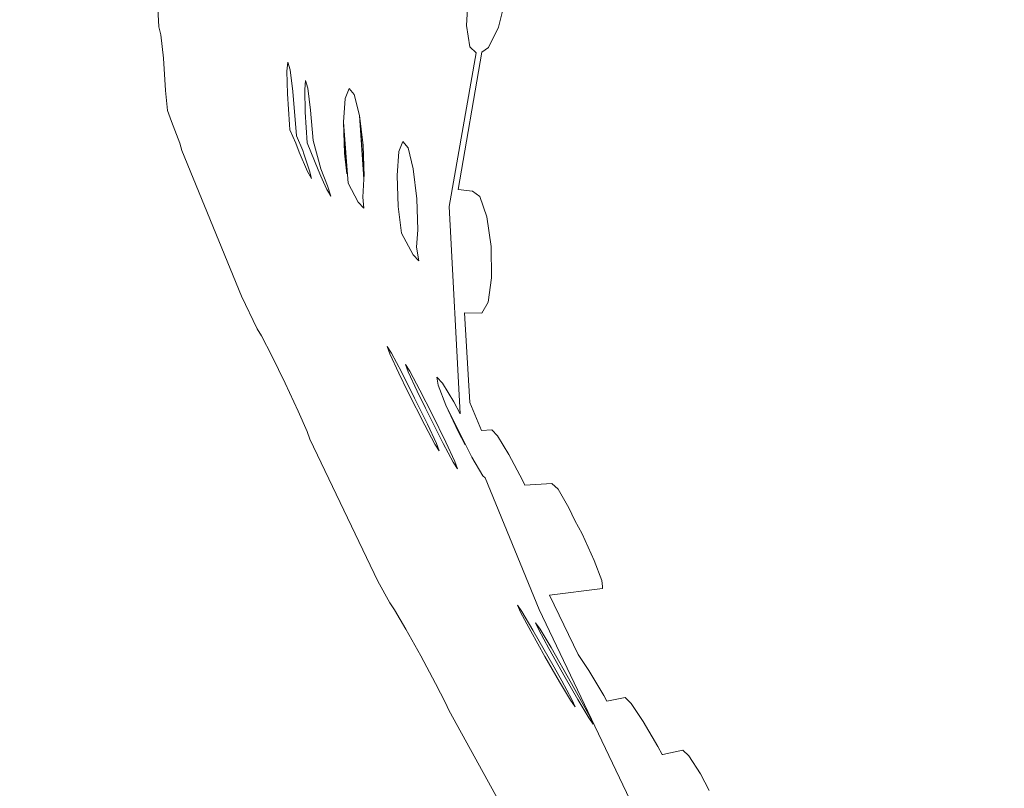
# Model space of a CAD drawing. Units: inches. Extents: x 13236 to 13693, y -504 to -203.
# Drawn here: x 13551 to 13551, y -278 to -278 of the extents above; entities that cross this region are included whole.
import ezdxf

# ---------------------------------------------------------------- set-up
doc = ezdxf.new("R2010")
doc.units = ezdxf.units.IN
doc.header["$LTSCALE"] = 0.533099
doc.header["$MEASUREMENT"] = 0
for name, color, linetype in [('A-FURN', 7, 'Continuous'), ('A-FURN-P-FREE-T', 7, 'Continuous'), ('A-FURN-P-PNLS-T', 7, 'Continuous'), ('CET color Black or White', 7, 'Continuous'), ('CET Default', 7, 'Continuous')]:
    doc.layers.add(name, color=color, linetype=linetype)
doc.styles.add('Arial', font='arial.ttf')

# ---------------------------------------------------------------- blocks, each defined once
blk = doc.blocks.new('*C104')
at = {"layer": 'A-FURN-P-FREE-T', "linetype": 'Continuous', "style": 'Arial'}
blk.add_attdef('ITEXT', (22.46063, -9.12059), '', height=4, rotation=180, dxfattribs=at).dxf.unprotected_set("ltscale", 0)
blk = doc.blocks.new('*C14')
at = {"layer": 'A-FURN-P-PNLS-T', "linetype": 'Continuous', "style": 'Arial'}
blk.add_attdef('ITEXT', (-1.19291, 0.77559), '', height=4, dxfattribs=at).dxf.unprotected_set("ltscale", 0)
blk = doc.blocks.new('*C41')
at = {"layer": 'CET color Black or White', "linetype": 'Continuous', "lineweight": 0}
for points in [[(0.65734, 6.67848), (0.65979, 6.67387), (0.66299, 6.66877), (0.6647, 6.66717), (0.67037, 6.66843), (0.67047, 6.66845), (0.6717, 6.66618), (0.67589, 6.65913), (0.67925, 6.6541), (0.68087, 6.65246), (0.68607, 6.65347), (0.68693, 6.65187), (0.69113, 6.64481), (0.69408, 6.64039), (0.70211, 6.62372), (0.68722, 6.62184), (0.68728, 6.62125), (0.68745, 6.61957), (0.68956, 6.61397), (0.693, 6.60655), (0.69501, 6.60278), (0.69667, 6.59923), (0.69971, 6.59401), (0.7015, 6.59239), (0.70907, 6.59289), (0.70973, 6.59147), (0.71354, 6.58421), (0.71669, 6.57904), (0.71831, 6.57734), (0.72125, 6.57747), (0.72449, 6.56963), (0.72595, 6.54446), (0.72114, 6.54462), (0.71935, 6.54152), (0.71841, 6.53466), (0.71854, 6.52588), (0.71972, 6.51753), (0.72164, 6.51185), (0.72377, 6.51036), (0.72773, 6.50991), (0.72108, 6.47134), (0.72021, 6.47074), (0.71924, 6.47008), (0.71642, 6.46432), (0.71448, 6.45638)], [(0.81379, 6.42683), (0.81177, 6.46427), (0.81116, 6.46652), (0.81047, 6.47307), (0.80985, 6.48216), (0.80933, 6.48774), (0.80817, 6.49079), (0.80591, 6.49687), (0.80532, 6.49891), (0.78855, 6.53986), (0.7842, 6.54896), (0.78298, 6.55094), (0.78009, 6.55654), (0.77632, 6.56427), (0.77268, 6.57206), (0.77013, 6.57781), (0.76936, 6.57998), (0.75031, 6.61981), (0.74695, 6.62591), (0.74565, 6.62783), (0.74247, 6.63327), (0.73828, 6.64078), (0.73408, 6.64851), (0.73128, 6.65391), (0.73036, 6.65602), (0.70754, 6.69745)], [(0.65734, 6.67848), (0.65979, 6.67387), (0.66299, 6.66877), (0.6647, 6.66717), (0.67037, 6.66843), (0.67047, 6.66845), (0.6717, 6.66618), (0.67589, 6.65913), (0.67925, 6.6541), (0.68087, 6.65246), (0.68607, 6.65347), (0.68693, 6.65187), (0.69113, 6.64481), (0.69408, 6.64039), (0.70211, 6.62372), (0.68722, 6.62184), (0.68728, 6.62125), (0.68745, 6.61957), (0.68956, 6.61397), (0.693, 6.60655), (0.69501, 6.60278), (0.69667, 6.59923), (0.69971, 6.59401), (0.7015, 6.59239), (0.70907, 6.59289), (0.70973, 6.59147), (0.71354, 6.58421), (0.71669, 6.57904), (0.71831, 6.57734), (0.72125, 6.57747), (0.72449, 6.56963), (0.72595, 6.54446), (0.72114, 6.54462), (0.71935, 6.54152), (0.71841, 6.53466), (0.71854, 6.52588), (0.71972, 6.51753), (0.72164, 6.51185), (0.72377, 6.51036), (0.72773, 6.50991), (0.72108, 6.47134), (0.72021, 6.47074), (0.71924, 6.47008), (0.71642, 6.46432), (0.71448, 6.45638)], [(0.81379, 6.42683), (0.81177, 6.46427), (0.81116, 6.46652), (0.81047, 6.47307), (0.80985, 6.48216), (0.80933, 6.48774), (0.80817, 6.49079), (0.80591, 6.49687), (0.80532, 6.49891), (0.78855, 6.53986), (0.7842, 6.54896), (0.78298, 6.55094), (0.78009, 6.55654), (0.77632, 6.56427), (0.77268, 6.57206), (0.77013, 6.57781), (0.76936, 6.57998), (0.75031, 6.61981), (0.74695, 6.62591), (0.74565, 6.62783), (0.74247, 6.63327), (0.73828, 6.64078), (0.73408, 6.64851), (0.73128, 6.65391), (0.73036, 6.65602), (0.70754, 6.69745)], [(0.65734, 6.67848), (0.65979, 6.67387), (0.66299, 6.66877), (0.6647, 6.66717), (0.67037, 6.66843), (0.67047, 6.66845), (0.6717, 6.66618), (0.67589, 6.65913), (0.67925, 6.6541), (0.68087, 6.65246), (0.68607, 6.65347), (0.68693, 6.65187), (0.69113, 6.64481), (0.69408, 6.64039), (0.70211, 6.62372), (0.68722, 6.62184), (0.68728, 6.62125), (0.68745, 6.61957), (0.68956, 6.61397), (0.693, 6.60655), (0.69501, 6.60278), (0.69667, 6.59923), (0.69971, 6.59401), (0.7015, 6.59239), (0.70907, 6.59289), (0.70973, 6.59147), (0.71354, 6.58421), (0.71669, 6.57904), (0.71831, 6.57734), (0.72125, 6.57747), (0.72449, 6.56963), (0.72595, 6.54446), (0.72114, 6.54462), (0.71935, 6.54152), (0.71841, 6.53466), (0.71854, 6.52588), (0.71972, 6.51753), (0.72164, 6.51185), (0.72377, 6.51036), (0.72773, 6.50991), (0.72108, 6.47134), (0.72021, 6.47074), (0.71924, 6.47008), (0.71642, 6.46432), (0.71448, 6.45638)], [(0.81379, 6.42683), (0.81177, 6.46427), (0.81116, 6.46652), (0.81047, 6.47307), (0.80985, 6.48216), (0.80933, 6.48774), (0.80817, 6.49079), (0.80591, 6.49687), (0.80532, 6.49891), (0.78855, 6.53986), (0.7842, 6.54896), (0.78298, 6.55094), (0.78009, 6.55654), (0.77632, 6.56427), (0.77268, 6.57206), (0.77013, 6.57781), (0.76936, 6.57998), (0.75031, 6.61981), (0.74695, 6.62591), (0.74565, 6.62783), (0.74247, 6.63327), (0.73828, 6.64078), (0.73408, 6.64851), (0.73128, 6.65391), (0.73036, 6.65602), (0.70754, 6.69745)], [(0.65734, 6.67848), (0.65979, 6.67387), (0.66299, 6.66877), (0.6647, 6.66717), (0.67037, 6.66843), (0.67047, 6.66845), (0.6717, 6.66618), (0.67589, 6.65913), (0.67925, 6.6541), (0.68087, 6.65246), (0.68607, 6.65347), (0.68693, 6.65187), (0.69113, 6.64481), (0.69408, 6.64039), (0.70211, 6.62372), (0.68722, 6.62184), (0.68728, 6.62125), (0.68745, 6.61957), (0.68956, 6.61397), (0.693, 6.60655), (0.69501, 6.60278), (0.69667, 6.59923), (0.69971, 6.59401), (0.7015, 6.59239), (0.70907, 6.59289), (0.70973, 6.59147), (0.71354, 6.58421), (0.71669, 6.57904), (0.71831, 6.57734), (0.72125, 6.57747), (0.72449, 6.56963), (0.72595, 6.54446), (0.72114, 6.54462), (0.71935, 6.54152), (0.71841, 6.53466), (0.71854, 6.52588), (0.71972, 6.51753), (0.72164, 6.51185), (0.72377, 6.51036), (0.72773, 6.50991), (0.72108, 6.47134), (0.72021, 6.47074), (0.71924, 6.47008), (0.71642, 6.46432), (0.71448, 6.45638)], [(0.81379, 6.42683), (0.81177, 6.46427), (0.81116, 6.46652), (0.81047, 6.47307), (0.80985, 6.48216), (0.80933, 6.48774), (0.80817, 6.49079), (0.80591, 6.49687), (0.80532, 6.49891), (0.78855, 6.53986), (0.7842, 6.54896), (0.78298, 6.55094), (0.78009, 6.55654), (0.77632, 6.56427), (0.77268, 6.57206), (0.77013, 6.57781), (0.76936, 6.57998), (0.75031, 6.61981), (0.74695, 6.62591), (0.74565, 6.62783), (0.74247, 6.63327), (0.73828, 6.64078), (0.73408, 6.64851), (0.73128, 6.65391), (0.73036, 6.65602), (0.70754, 6.69745)], [(0.65734, 6.67848), (0.65979, 6.67387), (0.66299, 6.66877), (0.6647, 6.66717), (0.67037, 6.66843), (0.67047, 6.66845), (0.6717, 6.66618), (0.67589, 6.65913), (0.67925, 6.6541), (0.68087, 6.65246), (0.68607, 6.65347), (0.68693, 6.65187), (0.69113, 6.64481), (0.69408, 6.64039), (0.70211, 6.62372), (0.68722, 6.62184), (0.68728, 6.62125), (0.68745, 6.61957), (0.68956, 6.61397), (0.693, 6.60655), (0.69501, 6.60278), (0.69667, 6.59923), (0.69971, 6.59401), (0.7015, 6.59239), (0.70907, 6.59289), (0.70973, 6.59147), (0.71354, 6.58421), (0.71669, 6.57904), (0.71831, 6.57734), (0.72125, 6.57747), (0.72449, 6.56963), (0.72595, 6.54446), (0.72114, 6.54462), (0.71935, 6.54152), (0.71841, 6.53466), (0.71854, 6.52588), (0.71972, 6.51753), (0.72164, 6.51185), (0.72377, 6.51036), (0.72773, 6.50991), (0.72108, 6.47134), (0.72021, 6.47074), (0.71924, 6.47008), (0.71642, 6.46432), (0.71448, 6.45638)], [(0.81379, 6.42683), (0.81177, 6.46427), (0.81116, 6.46652), (0.81047, 6.47307), (0.80985, 6.48216), (0.80933, 6.48774), (0.80817, 6.49079), (0.80591, 6.49687), (0.80532, 6.49891), (0.78855, 6.53986), (0.7842, 6.54896), (0.78298, 6.55094), (0.78009, 6.55654), (0.77632, 6.56427), (0.77268, 6.57206), (0.77013, 6.57781), (0.76936, 6.57998), (0.75031, 6.61981), (0.74695, 6.62591), (0.74565, 6.62783), (0.74247, 6.63327), (0.73828, 6.64078), (0.73408, 6.64851), (0.73128, 6.65391), (0.73036, 6.65602), (0.70754, 6.69745)], [(0.72494, 6.45592), (0.72547, 6.46392), (0.72447, 6.46985), (0.72272, 6.47157), (0.73032, 6.51471), (0.72717, 6.57288), (0.72898, 6.56944), (0.73213, 6.56426), (0.73375, 6.56257), (0.73342, 6.5648), (0.73123, 6.57036), (0.72394, 6.58503), (0.7208, 6.5902), (0.7202, 6.59082), (0.70508, 6.62775), (0.66685, 6.70769)], [(0.72494, 6.45592), (0.72547, 6.46392), (0.72447, 6.46985), (0.72272, 6.47157), (0.73032, 6.51471), (0.72717, 6.57288), (0.72898, 6.56944), (0.73213, 6.56426), (0.73375, 6.56257), (0.73342, 6.5648), (0.73123, 6.57036), (0.72394, 6.58503), (0.7208, 6.5902), (0.7202, 6.59082), (0.70508, 6.62775), (0.66685, 6.70769)], [(0.72494, 6.45592), (0.72547, 6.46392), (0.72447, 6.46985), (0.72272, 6.47157), (0.73032, 6.51471), (0.72717, 6.57288), (0.72898, 6.56944), (0.73213, 6.56426), (0.73375, 6.56257), (0.73342, 6.5648), (0.73123, 6.57036), (0.72394, 6.58503), (0.7208, 6.5902), (0.7202, 6.59082), (0.70508, 6.62775), (0.66685, 6.70769)], [(0.72494, 6.45592), (0.72547, 6.46392), (0.72447, 6.46985), (0.72272, 6.47157), (0.73032, 6.51471), (0.72717, 6.57288), (0.72898, 6.56944), (0.73213, 6.56426), (0.73375, 6.56257), (0.73342, 6.5648), (0.73123, 6.57036), (0.72394, 6.58503), (0.7208, 6.5902), (0.7202, 6.59082), (0.70508, 6.62775), (0.66685, 6.70769)], [(0.72494, 6.45592), (0.72547, 6.46392), (0.72447, 6.46985), (0.72272, 6.47157), (0.73032, 6.51471), (0.72717, 6.57288), (0.72898, 6.56944), (0.73213, 6.56426), (0.73375, 6.56257), (0.73342, 6.5648), (0.73123, 6.57036), (0.72394, 6.58503), (0.7208, 6.5902), (0.7202, 6.59082), (0.70508, 6.62775), (0.66685, 6.70769)]]:
    blk.add_lwpolyline(points, dxfattribs=at)
for points in [[(0.68984, 6.65994), (0.69075, 6.65795), (0.69359, 6.65266), (0.69592, 6.64851), (0.70169, 6.63841), (0.70479, 6.63325), (0.70604, 6.63143), (0.70513, 6.63342), (0.7023, 6.63871), (0.69775, 6.64681), (0.6942, 6.65296), (0.6911, 6.65812), (0.68984, 6.65994), (0.68984, 6.65994)], [(0.68984, 6.65994), (0.69075, 6.65795), (0.69359, 6.65266), (0.69592, 6.64851), (0.70169, 6.63841), (0.70479, 6.63325), (0.70604, 6.63143), (0.70513, 6.63342), (0.7023, 6.63871), (0.69775, 6.64681), (0.6942, 6.65296), (0.6911, 6.65812), (0.68984, 6.65994), (0.68984, 6.65994)], [(0.68984, 6.65994), (0.69075, 6.65795), (0.69359, 6.65266), (0.69592, 6.64851), (0.70169, 6.63841), (0.70479, 6.63325), (0.70604, 6.63143), (0.70513, 6.63342), (0.7023, 6.63871), (0.69775, 6.64681), (0.6942, 6.65296), (0.6911, 6.65812), (0.68984, 6.65994), (0.68984, 6.65994)], [(0.68984, 6.65994), (0.69075, 6.65795), (0.69359, 6.65266), (0.69592, 6.64851), (0.70169, 6.63841), (0.70479, 6.63325), (0.70604, 6.63143), (0.70513, 6.63342), (0.7023, 6.63871), (0.69775, 6.64681), (0.6942, 6.65296), (0.6911, 6.65812), (0.68984, 6.65994), (0.68984, 6.65994)], [(0.68984, 6.65994), (0.69075, 6.65795), (0.69359, 6.65266), (0.69592, 6.64851), (0.70169, 6.63841), (0.70479, 6.63325), (0.70604, 6.63143), (0.70513, 6.63342), (0.7023, 6.63871), (0.69775, 6.64681), (0.6942, 6.65296), (0.6911, 6.65812), (0.68984, 6.65994), (0.68984, 6.65994)], [(0.69496, 6.65503), (0.69587, 6.65303), (0.69871, 6.64775), (0.70084, 6.64394), (0.70681, 6.63349), (0.7099, 6.62834), (0.71116, 6.62651), (0.71026, 6.62851), (0.70741, 6.63379), (0.70342, 6.64094), (0.69931, 6.64805), (0.69623, 6.65321), (0.69496, 6.65503), (0.69496, 6.65503)], [(0.69496, 6.65503), (0.69587, 6.65303), (0.69871, 6.64775), (0.70084, 6.64394), (0.70681, 6.63349), (0.7099, 6.62834), (0.71116, 6.62651), (0.71026, 6.62851), (0.70741, 6.63379), (0.70342, 6.64094), (0.69931, 6.64805), (0.69623, 6.65321), (0.69496, 6.65503), (0.69496, 6.65503)], [(0.69496, 6.65503), (0.69587, 6.65303), (0.69871, 6.64775), (0.70084, 6.64394), (0.70681, 6.63349), (0.7099, 6.62834), (0.71116, 6.62651), (0.71026, 6.62851), (0.70741, 6.63379), (0.70342, 6.64094), (0.69931, 6.64805), (0.69623, 6.65321), (0.69496, 6.65503), (0.69496, 6.65503)], [(0.69496, 6.65503), (0.69587, 6.65303), (0.69871, 6.64775), (0.70084, 6.64394), (0.70681, 6.63349), (0.7099, 6.62834), (0.71116, 6.62651), (0.71026, 6.62851), (0.70741, 6.63379), (0.70342, 6.64094), (0.69931, 6.64805), (0.69623, 6.65321), (0.69496, 6.65503), (0.69496, 6.65503)], [(0.69496, 6.65503), (0.69587, 6.65303), (0.69871, 6.64775), (0.70084, 6.64394), (0.70681, 6.63349), (0.7099, 6.62834), (0.71116, 6.62651), (0.71026, 6.62851), (0.70741, 6.63379), (0.70342, 6.64094), (0.69931, 6.64805), (0.69623, 6.65321), (0.69496, 6.65503), (0.69496, 6.65503)], [(0.72794, 6.58831), (0.7287, 6.58625), (0.73122, 6.58082), (0.7351, 6.5729), (0.7385, 6.56616), (0.74133, 6.56085), (0.74252, 6.55898), (0.74175, 6.56103), (0.73924, 6.56646), (0.73693, 6.57121), (0.73195, 6.58113), (0.72913, 6.58643), (0.72794, 6.58831), (0.72794, 6.58831)], [(0.72794, 6.58831), (0.7287, 6.58625), (0.73122, 6.58082), (0.7351, 6.5729), (0.7385, 6.56616), (0.74133, 6.56085), (0.74252, 6.55898), (0.74175, 6.56103), (0.73924, 6.56646), (0.73693, 6.57121), (0.73195, 6.58113), (0.72913, 6.58643), (0.72794, 6.58831), (0.72794, 6.58831)], [(0.72794, 6.58831), (0.7287, 6.58625), (0.73122, 6.58082), (0.7351, 6.5729), (0.7385, 6.56616), (0.74133, 6.56085), (0.74252, 6.55898), (0.74175, 6.56103), (0.73924, 6.56646), (0.73693, 6.57121), (0.73195, 6.58113), (0.72913, 6.58643), (0.72794, 6.58831), (0.72794, 6.58831)], [(0.72794, 6.58831), (0.7287, 6.58625), (0.73122, 6.58082), (0.7351, 6.5729), (0.7385, 6.56616), (0.74133, 6.56085), (0.74252, 6.55898), (0.74175, 6.56103), (0.73924, 6.56646), (0.73693, 6.57121), (0.73195, 6.58113), (0.72913, 6.58643), (0.72794, 6.58831), (0.72794, 6.58831)], [(0.72794, 6.58831), (0.7287, 6.58625), (0.73122, 6.58082), (0.7351, 6.5729), (0.7385, 6.56616), (0.74133, 6.56085), (0.74252, 6.55898), (0.74175, 6.56103), (0.73924, 6.56646), (0.73693, 6.57121), (0.73195, 6.58113), (0.72913, 6.58643), (0.72794, 6.58831), (0.72794, 6.58831)], [(0.73312, 6.58324), (0.73388, 6.58118), (0.73639, 6.57575), (0.73998, 6.5684), (0.74367, 6.56109), (0.7465, 6.55578), (0.74769, 6.55391), (0.74693, 6.55596), (0.74442, 6.56139), (0.74185, 6.56664), (0.73712, 6.57606), (0.73431, 6.58136), (0.73312, 6.58324), (0.73312, 6.58324)], [(0.73312, 6.58324), (0.73388, 6.58118), (0.73639, 6.57575), (0.73998, 6.5684), (0.74367, 6.56109), (0.7465, 6.55578), (0.74769, 6.55391), (0.74693, 6.55596), (0.74442, 6.56139), (0.74185, 6.56664), (0.73712, 6.57606), (0.73431, 6.58136), (0.73312, 6.58324), (0.73312, 6.58324)], [(0.73312, 6.58324), (0.73388, 6.58118), (0.73639, 6.57575), (0.73998, 6.5684), (0.74367, 6.56109), (0.7465, 6.55578), (0.74769, 6.55391), (0.74693, 6.55596), (0.74442, 6.56139), (0.74185, 6.56664), (0.73712, 6.57606), (0.73431, 6.58136), (0.73312, 6.58324), (0.73312, 6.58324)], [(0.73312, 6.58324), (0.73388, 6.58118), (0.73639, 6.57575), (0.73998, 6.5684), (0.74367, 6.56109), (0.7465, 6.55578), (0.74769, 6.55391), (0.74693, 6.55596), (0.74442, 6.56139), (0.74185, 6.56664), (0.73712, 6.57606), (0.73431, 6.58136), (0.73312, 6.58324), (0.73312, 6.58324)], [(0.73312, 6.58324), (0.73388, 6.58118), (0.73639, 6.57575), (0.73998, 6.5684), (0.74367, 6.56109), (0.7465, 6.55578), (0.74769, 6.55391), (0.74693, 6.55596), (0.74442, 6.56139), (0.74185, 6.56664), (0.73712, 6.57606), (0.73431, 6.58136), (0.73312, 6.58324), (0.73312, 6.58324)], [(0.72577, 6.58156), (0.73123, 6.57036), (0.72776, 6.57777), (0.72577, 6.58156), (0.72577, 6.58156)], [(0.72577, 6.58156), (0.73123, 6.57036), (0.72776, 6.57777), (0.72577, 6.58156), (0.72577, 6.58156)], [(0.72577, 6.58156), (0.73123, 6.57036), (0.72776, 6.57777), (0.72577, 6.58156), (0.72577, 6.58156)], [(0.72577, 6.58156), (0.73123, 6.57036), (0.72776, 6.57777), (0.72577, 6.58156), (0.72577, 6.58156)], [(0.72577, 6.58156), (0.73123, 6.57036), (0.72776, 6.57777), (0.72577, 6.58156), (0.72577, 6.58156)], [(0.73881, 6.52993), (0.73942, 6.5261), (0.73907, 6.5212), (0.73938, 6.51249), (0.74038, 6.50407), (0.74182, 6.4982), (0.7433, 6.49644), (0.74443, 6.49927), (0.7449, 6.50593), (0.74459, 6.51464), (0.7437, 6.52213), (0.74042, 6.52822), (0.73881, 6.52993), (0.73881, 6.52993)], [(0.73881, 6.52993), (0.73942, 6.5261), (0.73907, 6.5212), (0.73938, 6.51249), (0.74038, 6.50407), (0.74182, 6.4982), (0.7433, 6.49644), (0.74443, 6.49927), (0.7449, 6.50593), (0.74459, 6.51464), (0.7437, 6.52213), (0.74042, 6.52822), (0.73881, 6.52993), (0.73881, 6.52993)], [(0.73881, 6.52993), (0.73942, 6.5261), (0.73907, 6.5212), (0.73938, 6.51249), (0.74038, 6.50407), (0.74182, 6.4982), (0.7433, 6.49644), (0.74443, 6.49927), (0.7449, 6.50593), (0.74459, 6.51464), (0.7437, 6.52213), (0.74042, 6.52822), (0.73881, 6.52993), (0.73881, 6.52993)], [(0.73881, 6.52993), (0.73942, 6.5261), (0.73907, 6.5212), (0.73938, 6.51249), (0.74038, 6.50407), (0.74182, 6.4982), (0.7433, 6.49644), (0.74443, 6.49927), (0.7449, 6.50593), (0.74459, 6.51464), (0.7437, 6.52213), (0.74042, 6.52822), (0.73881, 6.52993), (0.73881, 6.52993)], [(0.73881, 6.52993), (0.73942, 6.5261), (0.73907, 6.5212), (0.73938, 6.51249), (0.74038, 6.50407), (0.74182, 6.4982), (0.7433, 6.49644), (0.74443, 6.49927), (0.7449, 6.50593), (0.74459, 6.51464), (0.7437, 6.52213), (0.74042, 6.52822), (0.73881, 6.52993), (0.73881, 6.52993)], [(0.75421, 6.51513), (0.75456, 6.51205), (0.75421, 6.50703), (0.75547, 6.48915), (0.75691, 6.48327), (0.75838, 6.48152), (0.75952, 6.48435), (0.75999, 6.49101), (0.75867, 6.50814), (0.7558, 6.51343), (0.75421, 6.51513), (0.75421, 6.51513)], [(0.75421, 6.51513), (0.75456, 6.51205), (0.75421, 6.50703), (0.75547, 6.48915), (0.75691, 6.48327), (0.75838, 6.48152), (0.75952, 6.48435), (0.75999, 6.49101), (0.75867, 6.50814), (0.7558, 6.51343), (0.75421, 6.51513), (0.75421, 6.51513)], [(0.75421, 6.51513), (0.75456, 6.51205), (0.75421, 6.50703), (0.75547, 6.48915), (0.75691, 6.48327), (0.75838, 6.48152), (0.75952, 6.48435), (0.75999, 6.49101), (0.75867, 6.50814), (0.7558, 6.51343), (0.75421, 6.51513), (0.75421, 6.51513)], [(0.75421, 6.51513), (0.75456, 6.51205), (0.75421, 6.50703), (0.75547, 6.48915), (0.75691, 6.48327), (0.75838, 6.48152), (0.75952, 6.48435), (0.75999, 6.49101), (0.75867, 6.50814), (0.7558, 6.51343), (0.75421, 6.51513), (0.75421, 6.51513)], [(0.75421, 6.51513), (0.75456, 6.51205), (0.75421, 6.50703), (0.75547, 6.48915), (0.75691, 6.48327), (0.75838, 6.48152), (0.75952, 6.48435), (0.75999, 6.49101), (0.75867, 6.50814), (0.7558, 6.51343), (0.75421, 6.51513), (0.75421, 6.51513)], [(0.7635, 6.51176), (0.7644, 6.50887), (0.76626, 6.50406), (0.76842, 6.49612), (0.76919, 6.4876), (0.76998, 6.48146), (0.77059, 6.47934), (0.77084, 6.48181), (0.77067, 6.48821), (0.77013, 6.49682), (0.76709, 6.50441), (0.76628, 6.50616), (0.76557, 6.50787), (0.76464, 6.50986), (0.76372, 6.51141), (0.76374, 6.51131), (0.7635, 6.51176), (0.7635, 6.51176)], [(0.7635, 6.51176), (0.7644, 6.50887), (0.76626, 6.50406), (0.76842, 6.49612), (0.76919, 6.4876), (0.76998, 6.48146), (0.77059, 6.47934), (0.77084, 6.48181), (0.77067, 6.48821), (0.77013, 6.49682), (0.76709, 6.50441), (0.76628, 6.50616), (0.76557, 6.50787), (0.76464, 6.50986), (0.76372, 6.51141), (0.76374, 6.51131), (0.7635, 6.51176), (0.7635, 6.51176)], [(0.7635, 6.51176), (0.7644, 6.50887), (0.76626, 6.50406), (0.76842, 6.49612), (0.76919, 6.4876), (0.76998, 6.48146), (0.77059, 6.47934), (0.77084, 6.48181), (0.77067, 6.48821), (0.77013, 6.49682), (0.76709, 6.50441), (0.76628, 6.50616), (0.76557, 6.50787), (0.76464, 6.50986), (0.76372, 6.51141), (0.76374, 6.51131), (0.7635, 6.51176), (0.7635, 6.51176)], [(0.7635, 6.51176), (0.7644, 6.50887), (0.76626, 6.50406), (0.76842, 6.49612), (0.76919, 6.4876), (0.76998, 6.48146), (0.77059, 6.47934), (0.77084, 6.48181), (0.77067, 6.48821), (0.77013, 6.49682), (0.76709, 6.50441), (0.76628, 6.50616), (0.76557, 6.50787), (0.76464, 6.50986), (0.76372, 6.51141), (0.76374, 6.51131), (0.7635, 6.51176), (0.7635, 6.51176)], [(0.7635, 6.51176), (0.7644, 6.50887), (0.76626, 6.50406), (0.76842, 6.49612), (0.76919, 6.4876), (0.76998, 6.48146), (0.77059, 6.47934), (0.77084, 6.48181), (0.77067, 6.48821), (0.77013, 6.49682), (0.76709, 6.50441), (0.76628, 6.50616), (0.76557, 6.50787), (0.76464, 6.50986), (0.76372, 6.51141), (0.76374, 6.51131), (0.7635, 6.51176), (0.7635, 6.51176)], [(0.75416, 6.50628), (0.75446, 6.49757), (0.75547, 6.48915), (0.75416, 6.50628), (0.75416, 6.50628)], [(0.75416, 6.50628), (0.75446, 6.49757), (0.75547, 6.48915), (0.75416, 6.50628), (0.75416, 6.50628)], [(0.75416, 6.50628), (0.75446, 6.49757), (0.75547, 6.48915), (0.75416, 6.50628), (0.75416, 6.50628)], [(0.75416, 6.50628), (0.75446, 6.49757), (0.75547, 6.48915), (0.75416, 6.50628), (0.75416, 6.50628)], [(0.75416, 6.50628), (0.75446, 6.49757), (0.75547, 6.48915), (0.75416, 6.50628), (0.75416, 6.50628)], [(0.75899, 6.50549), (0.75999, 6.49101), (0.75968, 6.49972), (0.75899, 6.50549), (0.75899, 6.50549)], [(0.75899, 6.50549), (0.75999, 6.49101), (0.75968, 6.49972), (0.75899, 6.50549), (0.75899, 6.50549)], [(0.75899, 6.50549), (0.75999, 6.49101), (0.75968, 6.49972), (0.75899, 6.50549), (0.75899, 6.50549)], [(0.75899, 6.50549), (0.75999, 6.49101), (0.75968, 6.49972), (0.75899, 6.50549), (0.75899, 6.50549)], [(0.75899, 6.50549), (0.75999, 6.49101), (0.75968, 6.49972), (0.75899, 6.50549), (0.75899, 6.50549)], [(0.7689, 6.50678), (0.76949, 6.50466), (0.77106, 6.49986), (0.7714, 6.49898), (0.77314, 6.49483), (0.77415, 6.48244), (0.77495, 6.4763), (0.77555, 6.47418), (0.77581, 6.47666), (0.77564, 6.48305), (0.77509, 6.49166), (0.77496, 6.49314), (0.77332, 6.49687), (0.77237, 6.49938), (0.77002, 6.50488), (0.7689, 6.50678), (0.7689, 6.50678)], [(0.7689, 6.50678), (0.76949, 6.50466), (0.77106, 6.49986), (0.7714, 6.49898), (0.77314, 6.49483), (0.77415, 6.48244), (0.77495, 6.4763), (0.77555, 6.47418), (0.77581, 6.47666), (0.77564, 6.48305), (0.77509, 6.49166), (0.77496, 6.49314), (0.77332, 6.49687), (0.77237, 6.49938), (0.77002, 6.50488), (0.7689, 6.50678), (0.7689, 6.50678)], [(0.7689, 6.50678), (0.76949, 6.50466), (0.77106, 6.49986), (0.7714, 6.49898), (0.77314, 6.49483), (0.77415, 6.48244), (0.77495, 6.4763), (0.77555, 6.47418), (0.77581, 6.47666), (0.77564, 6.48305), (0.77509, 6.49166), (0.77496, 6.49314), (0.77332, 6.49687), (0.77237, 6.49938), (0.77002, 6.50488), (0.7689, 6.50678), (0.7689, 6.50678)], [(0.7689, 6.50678), (0.76949, 6.50466), (0.77106, 6.49986), (0.7714, 6.49898), (0.77314, 6.49483), (0.77415, 6.48244), (0.77495, 6.4763), (0.77555, 6.47418), (0.77581, 6.47666), (0.77564, 6.48305), (0.77509, 6.49166), (0.77496, 6.49314), (0.77332, 6.49687), (0.77237, 6.49938), (0.77002, 6.50488), (0.7689, 6.50678), (0.7689, 6.50678)], [(0.7689, 6.50678), (0.76949, 6.50466), (0.77106, 6.49986), (0.7714, 6.49898), (0.77314, 6.49483), (0.77415, 6.48244), (0.77495, 6.4763), (0.77555, 6.47418), (0.77581, 6.47666), (0.77564, 6.48305), (0.77509, 6.49166), (0.77496, 6.49314), (0.77332, 6.49687), (0.77237, 6.49938), (0.77002, 6.50488), (0.7689, 6.50678), (0.7689, 6.50678)]]:
    blk.add_lwpolyline(points, close=True, dxfattribs=at)

msp = doc.modelspace()

# ---------------------------------------------------------------- block references
at = {"layer": 'A-FURN', "linetype": 'Continuous', "lineweight": 0}
for name, p, rotation, values in [('*C104', (13548.60059, -271.58344), 130.0000013408498, {'ITEXT': '40.8/71.31-BSC-AT-C-LH'}), ('*C14', (13525.25, -279.05273), 324.9999896917463, {'ITEXT': 'SC/19.5/42-T'})]:
    msp.add_blockref(name, p, dxfattribs=dict(at, rotation=rotation)).add_auto_attribs(values)
at = {"layer": 'CET Default', "linetype": 'Continuous', "lineweight": 0, "rotation": 180.0000050089563}
msp.add_blockref('*C41', (13551.6709, -271.54901), dxfattribs=at)

doc.saveas('drawing.dxf')
